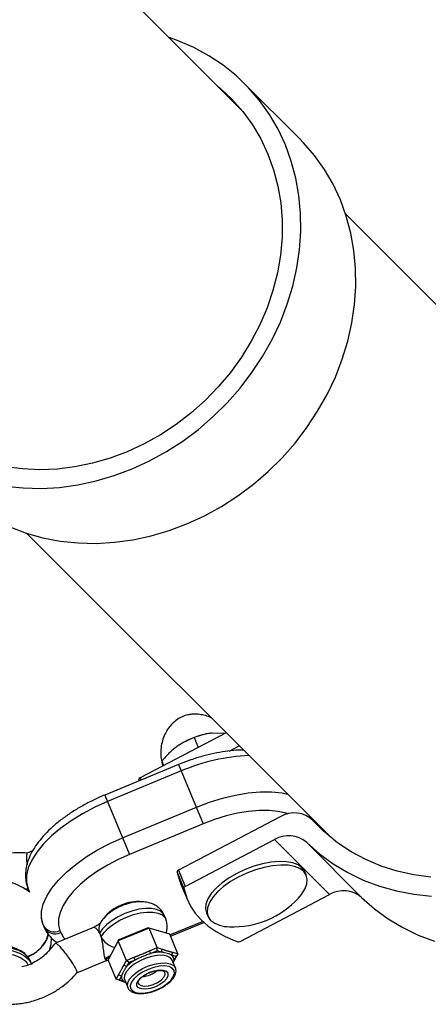
# Model space of a CAD drawing. Units: millimetres. Extents: x -2668 to 2668, y -3173 to 3173.
# Drawn here: x 795 to 887, y -974 to -752 of the extents above; entities that cross this region are included whole.
import ezdxf

# ---------------------------------------------------------------- set-up
doc = ezdxf.new("R2010")
doc.units = ezdxf.units.MM

msp = doc.modelspace()

# ---------------------------------------------------------------- linework, layer by layer
at = {"color": 7, "linetype": 'Continuous', "lineweight": 25}
for p, q in [((844.7, -772.86), (758.39, -686.55)), ((857.63, -779.14), (845.26, -766.77)), ((936.62, -864.78), (868, -796.15)), ((796.15, -868), (864.78, -936.62)), ((841.1, -912.94), (821.75, -923.12)), ((836.57, -913.24), (836.5, -913.25)), ((840.78, -913.11), (837.94, -913.04)), ((830.49, -915.74), (830.48, -915.75)), ((833.92, -914.05), (834.82, -916.24)), ((841.74, -917.07), (844.03, -915.87)), ((830.4, -920.09), (813.77, -926.98)), ((826.61, -919.33), (827.03, -920.34)), ((830.4, -920.09), (835.94, -933.46)), ((831.01, -921.56), (814.38, -928.45)), ((821.53, -923.77), (821.46, -923.47)), ((813.77, -926.98), (819.31, -940.35)), ((817.76, -936.6), (834.39, -929.71)), ((835.94, -933.46), (819.31, -940.35)), ((853.24, -931.87), (830.36, -943.9)), ((863.17, -935.23), (860.56, -932.62)), ((861.58, -933.65), (861.57, -933.41)), ((831.88, -947.57), (851.97, -937)), ((864.34, -949.38), (851.97, -937)), ((859.22, -937.7), (871.59, -950.07)), ((797.55, -939.56), (796.33, -940.07)), ((831.59, -947.92), (830.07, -944.25)), ((830.07, -944.25), (830.18, -944.72)), ((830.36, -943.9), (831.88, -947.57)), ((859.16, -945.11), (858.83, -944.29)), ((830.18, -944.72), (831.69, -948.38)), ((795.73, -948.07), (796.5, -948.12)), ((796.53, -948.07), (796.84, -948.82)), ((830.86, -946.89), (832.38, -950.55)), ((831.59, -947.92), (831.69, -948.38)), ((821.58, -951.05), (821.53, -950.95)), ((844.26, -959.94), (864.34, -949.38)), ((836.65, -953.48), (836.99, -954.29)), ((799.6, -955.47), (800.08, -956.66)), ((814.14, -954.01), (814.18, -954.09)), ((827.49, -954.89), (827.16, -954.07)), ((828.58, -958.8), (836.08, -955.69)), ((811.22, -956.82), (802.68, -960.36)), ((803.69, -957.52), (803.87, -957.95)), ((812.65, -956.05), (812.72, -955.91)), ((823.75, -956.94), (816.82, -959.82)), ((817, -959.52), (823.4, -956.87)), ((823.75, -956.94), (823.4, -956.87)), ((825.57, -961.35), (823.75, -956.94)), ((828.39, -958.33), (823.75, -956.94)), ((816.82, -959.82), (814.52, -964.08)), ((816.82, -959.82), (817, -959.52)), ((818.64, -964.22), (816.82, -959.82)), ((830.21, -962.74), (828.39, -958.33)), ((843.13, -959.82), (843.71, -960.04)), ((823.88, -962.05), (825.57, -961.35)), ((824.14, -962.67), (823.88, -962.05)), ((825.57, -962.08), (824.14, -962.67)), ((825.57, -962.08), (825.57, -961.35)), ((825.57, -961.35), (826.7, -961.69)), ((826.52, -962.37), (825.57, -962.08)), ((826.52, -962.37), (826.7, -961.69)), ((828.89, -963.08), (829.08, -962.4)), ((829.08, -962.4), (830.21, -962.74)), ((797.34, -965.13), (797.07, -964.48)), ((807.48, -967.03), (814.3, -964.2)), ((814.28, -964.21), (814.54, -964.13)), ((816.34, -968.48), (814.52, -964.08)), ((818.08, -965.26), (818.64, -964.22)), ((818.64, -964.22), (820.33, -963.52)), ((819.16, -964.73), (818.64, -964.22)), ((820.59, -964.14), (819.16, -964.73)), ((820.59, -964.14), (820.33, -963.52)), ((829.85, -963.37), (828.89, -963.08)), ((829.68, -965.92), (828.97, -964.2)), ((829.09, -964.78), (829.85, -963.37)), ((829.2, -964.75), (829.52, -964.03)), ((829.65, -963.78), (829.37, -964.24)), ((830.21, -962.74), (829.49, -964.07)), ((830.21, -962.74), (829.85, -963.37)), ((818.69, -965.61), (818.08, -965.26)), ((819.16, -964.73), (818.69, -965.61)), ((816.34, -968.48), (816.9, -967.44)), ((817.04, -968.67), (816.34, -968.48)), ((817.79, -968.92), (816.34, -968.48)), ((817.52, -967.79), (816.9, -967.44)), ((817.52, -967.79), (817.04, -968.67)), ((817.04, -968.67), (818.58, -969.13)), ((817.47, -968.82), (818, -968.95)), ((817.74, -968.91), (818.48, -969.19)), ((818.26, -968.64), (818.96, -970.36)), ((818.96, -970.36), (818.94, -970.28))]:
    msp.add_line(p, q, dxfattribs=at)
at = {"color": 8, "linetype": 'Continuous', "lineweight": 25}
for p, q in [((821.58, -923.75), (821.46, -923.47)), ((821.75, -923.12), (821.95, -923.59)), ((863.08, -935.16), (860.72, -932.79)), ((860.84, -932.91), (860.9, -932.75)), ((861.15, -932.99), (861.09, -933.16)), ((828.44, -958.47), (835.79, -955.43))]:
    msp.add_line(p, q, dxfattribs=at)
at = {"color": 7, "linetype": 'Continuous', "lineweight": 25, "flags": 128}
for points in [[(791.4, -857.41), (795.4, -857.83), (799.47, -857.92), (803.58, -857.69), (807.7, -857.13), (811.82, -856.25), (815.89, -855.05), (819.91, -853.54), (823.84, -851.73), (827.65, -849.63), (831.33, -847.26), (834.85, -844.62), (838.19, -841.74), (841.32, -838.64), (844.23, -835.33), (846.9, -831.84), (849.31, -828.18), (851.45, -824.38), (853.3, -820.47), (854.85, -816.46), (856.1, -812.39), (857.02, -808.28), (857.63, -804.16), (857.91, -800.04), (857.86, -795.97), (857.48, -791.96), (856.78, -788.03), (855.76, -784.22), (854.43, -780.55), (852.79, -777.04), (850.85, -773.71), (848.63, -770.58), (846.14, -767.68), (843.4, -765.02), (840.42, -762.62), (837.23, -760.5), (833.84, -758.66), (830.27, -757.12), (828.25, -756.4)], [(839.17, -767.33), (839.72, -767.78), (842.41, -770.29), (844.86, -773.05), (847.03, -776.04), (848.91, -779.23), (850.5, -782.61), (851.78, -786.16), (852.74, -789.84), (853.38, -793.63), (853.69, -797.51), (853.67, -801.45), (853.31, -805.42), (852.63, -809.4), (851.62, -813.35), (850.3, -817.25), (848.66, -821.07), (846.74, -824.79), (844.52, -828.38), (842.04, -831.81), (839.32, -835.06), (836.35, -838.11), (833.18, -840.94), (829.82, -843.53), (826.3, -845.85), (822.63, -847.9), (818.85, -849.66), (814.98, -851.11), (811.04, -852.25), (807.07, -853.07), (803.1, -853.56), (799.14, -853.72), (795.23, -853.55), (791.4, -853.05)], [(792.42, -866.59), (796.07, -867.97), (799.86, -869.03), (803.77, -869.78), (807.77, -870.2), (811.84, -870.3), (815.95, -870.06), (820.08, -869.5), (824.19, -868.62), (828.27, -867.42), (832.28, -865.91), (836.21, -864.1), (840.03, -862), (843.7, -859.63), (847.22, -857), (850.56, -854.12), (853.69, -851.01), (856.6, -847.71), (859.27, -844.21), (861.68, -840.55), (863.82, -836.76), (865.67, -832.84), (867.23, -828.84), (868.47, -824.77), (869.4, -820.66), (870, -816.53), (870.28, -812.42), (870.23, -808.34), (869.86, -804.33), (869.16, -800.41), (868.14, -796.6), (866.8, -792.92), (865.16, -789.41), (863.23, -786.08), (861.01, -782.96), (858.52, -780.06), (857.63, -779.14)], [(814.38, -928.45), (811.52, -929.74), (808.79, -931.18), (806.22, -932.76), (803.87, -934.44), (801.77, -936.2), (799.97, -938), (798.48, -939.82), (797.34, -941.62), (796.56, -943.38), (796.17, -945.06), (796.15, -946.63), (796.53, -948.07)], [(887.16, -945.47), (883.32, -944.97), (879.59, -944.14), (875.99, -943), (872.54, -941.53), (869.26, -939.77), (866.19, -937.71), (863.33, -935.38), (860.72, -932.79), (860.72, -932.79)], [(799.9, -956.22), (799.53, -954.78), (799.54, -953.21), (799.94, -951.53), (800.71, -949.77), (801.86, -947.97), (803.34, -946.15), (805.15, -944.35), (807.25, -942.59), (809.6, -940.91), (812.16, -939.33), (814.9, -937.89), (817.76, -936.6)], [(859.22, -937.7), (862.08, -940.22), (865.18, -942.48), (868.48, -944.46), (871.97, -946.14), (875.62, -947.52), (879.41, -948.58), (883.32, -949.33), (887.32, -949.75)], [(819.31, -940.35), (816.81, -941.48), (814.42, -942.74), (812.17, -944.12), (810.11, -945.59), (808.28, -947.13), (806.7, -948.71), (805.4, -950.3), (804.4, -951.88), (803.72, -953.41), (803.37, -954.88), (803.36, -956.26), (803.69, -957.52)], [(858.83, -944.29), (858.79, -944.2), (858.21, -943.38), (857.31, -942.73), (856.13, -942.26), (854.68, -942), (853.03, -941.94), (851.22, -942.1), (849.3, -942.46), (847.33, -943.02), (845.38, -943.75), (843.5, -944.64), (841.74, -945.66), (840.17, -946.78), (838.83, -947.97), (837.76, -949.18), (836.99, -950.38), (836.55, -951.53), (836.45, -952.61), (836.65, -953.48)], [(857.41, -950.18), (858.06, -949.41), (858.82, -948.21), (859.26, -947.06), (859.36, -945.98), (859.12, -945.02), (858.55, -944.2), (857.65, -943.54), (856.46, -943.08), (855.02, -942.81), (853.37, -942.76), (851.56, -942.91), (849.64, -943.27), (847.67, -943.83), (845.72, -944.57), (843.83, -945.46), (842.08, -946.48), (840.51, -947.6), (839.17, -948.78), (838.1, -949.99), (837.33, -951.19), (836.89, -952.35), (836.79, -953.42), (837.03, -954.39), (837.61, -955.21)], [(830.18, -944.72), (830.74, -946.57), (830.86, -946.89)], [(831.69, -948.38), (832.26, -950.23), (833.08, -951.98), (834.15, -953.61), (835.48, -955.12), (837.04, -956.5), (838.85, -957.75), (840.88, -958.86), (843.13, -959.82)], [(871.59, -950.07), (874.46, -952.6), (877.55, -954.85), (880.85, -956.83), (884.34, -958.51), (887.99, -959.89)], [(829.39, -966.52), (828.97, -965.99), (828.26, -965.63), (827.28, -965.48), (826.11, -965.53), (824.84, -965.79), (823.54, -966.24), (822.3, -966.84), (821.22, -967.56), (820.35, -968.35), (819.77, -969.15), (819.52, -969.91), (819.6, -970.57), (820.01, -971.1), (820.73, -971.45), (821.7, -971.61), (822.87, -971.55), (824.15, -971.29), (825.45, -970.85), (826.68, -970.24), (827.77, -969.53), (828.63, -968.74), (829.21, -967.94), (829.47, -967.18), (829.39, -966.52)], [(827.96, -967.11), (828, -967.68), (827.69, -968.34), (827.07, -969.02), (826.21, -969.65), (825.17, -970.17), (824.06, -970.54), (823, -970.71), (822.09, -970.66), (821.41, -970.41), (821.03, -969.98), (820.99, -969.4), (821.29, -968.75), (821.91, -968.07), (822.78, -967.44), (823.82, -966.91), (824.92, -966.55), (825.98, -966.38), (826.9, -966.42), (827.58, -966.68), (827.96, -967.11)]]:
    msp.add_lwpolyline(points, dxfattribs=at)
at = {"color": 8, "linetype": 'Continuous', "lineweight": 25, "flags": 128}
for points in [[(834.39, -929.71), (837.32, -928.6), (840.27, -927.69), (843.2, -926.99), (846.05, -926.52), (848.78, -926.28), (851.33, -926.27), (853.67, -926.51), (854.91, -926.75)], [(855.04, -931.2), (854.63, -931.07), (852.81, -930.66), (850.77, -930.45), (848.53, -930.46), (846.15, -930.67), (843.65, -931.08), (841.09, -931.69), (838.5, -932.49), (835.94, -933.46)], [(827.16, -954.07), (826.96, -953.72), (826.35, -953.14), (825.44, -952.74), (824.29, -952.53), (822.93, -952.52), (821.44, -952.71), (819.87, -953.1), (818.3, -953.66), (816.8, -954.38), (815.42, -955.21), (814.24, -956.13), (813.29, -957.1), (812.63, -958.06)], [(812.97, -958.88), (813.63, -957.91), (814.57, -956.95), (815.76, -956.03), (817.14, -955.19), (818.64, -954.48), (820.21, -953.91), (821.78, -953.53), (823.27, -953.33), (824.62, -953.34), (825.78, -953.55), (826.68, -953.96), (827.3, -954.54), (827.5, -954.9)], [(803.87, -957.95), (804.53, -959.08), (804.86, -959.45)], [(769.67, -968.26), (771.49, -966.91), (773.5, -965.66), (775.65, -964.51), (777.92, -963.49), (780.24, -962.64), (782.57, -961.95), (784.87, -961.45), (787.1, -961.14), (789.19, -961.04), (791.12, -961.14), (792.85, -961.44), (794.33, -961.94), (795.54, -962.62), (796.46, -963.48), (797.07, -964.48)], [(769.94, -968.91), (771.76, -967.57), (773.77, -966.31), (775.92, -965.16), (778.19, -964.15), (780.51, -963.29), (782.84, -962.6), (785.14, -962.1), (787.37, -961.79), (789.46, -961.69), (791.39, -961.79), (793.12, -962.09), (794.6, -962.59), (795.81, -963.27), (796.73, -964.13), (797.34, -965.13)], [(828.97, -964.2), (828.54, -963.65), (827.81, -963.26), (826.81, -963.08), (825.6, -963.11), (824.28, -963.34), (822.91, -963.77), (821.58, -964.36), (820.39, -965.09), (819.39, -965.9), (818.67, -966.74), (818.25, -967.56), (818.17, -968.31), (818.26, -968.64)], [(818.94, -970.28), (818.88, -970.02), (818.96, -969.27), (819.37, -968.45), (820.1, -967.61), (821.1, -966.8), (822.29, -966.07), (823.62, -965.48), (824.99, -965.05), (826.31, -964.82), (827.51, -964.79), (828.52, -964.98), (829.25, -965.36), (829.68, -965.92)], [(821.32, -969.38), (821.46, -969.6), (821.96, -969.9), (822.72, -970.02), (823.65, -969.93), (824.66, -969.65), (825.63, -969.2), (826.46, -968.64), (827.05, -968.02), (827.35, -967.42), (827.33, -966.89)]]:
    msp.add_lwpolyline(points, dxfattribs=at)
at = {"color": 7, "linetype": 'Continuous', "lineweight": 25}
for centre, radius, start, end in [((840.02, -930.24), 17.35, 101.6942, 123.3058), ((821.88, -923.52), 0.422, 107.6613, 172.8812), ((856.38, -937.15), 6.15, 45.2092, 120.7153), ((855.12, -942.35), 6.2, 48.6201, 120.4796), ((830.49, -944.3), 0.422, 107.6613, 172.8812), ((832.01, -947.97), 0.422, 107.6613, 172.8812), ((867.49, -954.73), 6.2, 48.6201, 120.4796), ((821.28, -959.95), 8.98, 84.6904, 114.5803), ((842.67, -936.66), 20, 267.5522, 317.4478), ((820.25, -959.52), 8.2, 109.2191, 144.8879), ((841.71, -950.06), 6.58, 231.4457, 270.9625), ((802.45, -954.96), 2.84, 206.3011, 295.8532), ((802.63, -955.4), 2.84, 206.3011, 295.8532), ((843.86, -959.3), 0.754, 257.8343, 301.1439), ((826.54, -971.94), 9.57, 90.1026, 104.4945), ((825.45, -972.39), 9.57, 120.5055, 134.8974), ((827.92, -964.16), 1.46, 356.9753, 48.0247), ((821.6, -961.55), 6.37, 276.2071, 308.6362), ((818.97, -967.87), 1.46, 176.9753, 228.0247)]:
    msp.add_arc(centre, radius, start, end, dxfattribs=at)
at = {"color": 8, "linetype": 'Continuous', "lineweight": 25}
for centre, radius, start, end in [((847.83, -960.35), 42.28, 92.1351, 113.4474), ((814.8, -957.07), 2.38, 153.574, 204.6852), ((816.82, -957.11), 4.24, 204.6861, 259.2808)]:
    msp.add_arc(centre, radius, start, end, dxfattribs=at)
at = {"color": 7, "linetype": 'Continuous', "lineweight": 25}
for points, knots in [([(837.76, -909.6), (837.64, -909.54), (837.12, -909.27), (836.13, -908.99), (834.85, -908.77), (833.92, -908.75), (833.13, -908.81), (832.37, -908.93), (831.31, -909.26), (830.19, -909.85), (829.16, -910.68), (828.23, -911.72), (827.44, -912.96), (826.84, -914.37), (826.46, -915.92), (826.36, -917.55), (826.42, -918.69), (826.58, -919.25), (826.58, -919.29)], [0, 0, 0, 0, 0.0211882, 0.0954091, 0.1654858, 0.2312879, 0.2454959, 0.2944502, 0.3565918, 0.4226722, 0.4968467, 0.5710667, 0.6499627, 0.7328259, 0.8184183, 0.9057935, 0.9942661, 1, 1, 1, 1]), ([(837.94, -913.04), (837.57, -913.07), (837.21, -913.12), (836.51, -913.24), (836.17, -913.32), (835.17, -913.58), (834.53, -913.8), (833.92, -914.05)], [0, 0, 0, 0, 0.25, 0.25, 0.5, 0.5, 1, 1, 1, 1]), ([(833.92, -914.05), (833.24, -914.3), (832.57, -914.58), (831.27, -915.24), (830.63, -915.62), (830.01, -916.07)], [0, 0, 0, 0, 0.5, 0.5, 1, 1, 1, 1]), ([(830.01, -916.07), (829.7, -916.3), (829.39, -916.54), (828.8, -917.04), (828.51, -917.3), (827.67, -918.12), (827.13, -918.71), (826.61, -919.33)], [0, 0, 0, 0, 0.25, 0.25, 0.5, 0.5, 1, 1, 1, 1]), ([(845.01, -916.86), (844.47, -916.86), (843.13, -916.88), (840.89, -917.14), (838.34, -917.58), (835.75, -918.22), (833.21, -919.01), (831.43, -919.67), (830.52, -920.05), (830.4, -920.09)], [0, 0, 0, 0, 0.12148, 0.295979, 0.469374, 0.641883, 0.813776, 0.976235, 1, 1, 1, 1]), ([(826.61, -919.33), (826.64, -919.51), (826.68, -919.78), (826.81, -920.27), (826.85, -920.43)], [0, 0, 0, 0, 0.675978, 1, 1, 1, 1]), ([(813.77, -926.98), (813.33, -927.17), (812.05, -927.71), (809.99, -928.72), (807.64, -930.03), (805.44, -931.45), (803.4, -932.97), (801.54, -934.57), (799.9, -936.25), (798.49, -937.99), (797.35, -939.79), (796.54, -941.55), (796.07, -943.25), (795.89, -944.85), (796, -946.37), (796.27, -947.44), (796.49, -947.98), (796.53, -948.07)], [0, 0, 0, 0, 0.039728, 0.114811, 0.190026, 0.265458, 0.341234, 0.417499, 0.494402, 0.572064, 0.650466, 0.729007, 0.79783, 0.863414, 0.926441, 0.988098, 1, 1, 1, 1]), ([(796.36, -940.06), (795.6, -940.02), (793.98, -939.93), (791.55, -940.22), (789.02, -940.75), (786.72, -941.62), (784.65, -942.66), (782.94, -943.75), (781.96, -944.56), (781.48, -944.96)], [0, 0, 0, 0, 0.143168, 0.306434, 0.455296, 0.62324, 0.761639, 0.884519, 1, 1, 1, 1]), ([(796.33, -940.09), (796.31, -940.1), (796.24, -940.12), (796.17, -940.51), (796.17, -941.27), (796.21, -942.04), (796.28, -942.55), (796.29, -942.63)], [0, 0, 0, 0, 0.140117, 0.384333, 0.656293, 0.944844, 1, 1, 1, 1]), ([(796.83, -948.8), (796.37, -948.48), (795.35, -947.76), (793.58, -946.95), (791.55, -946.28), (789.36, -945.85), (787.09, -945.64), (784.79, -945.64), (782.5, -945.81), (780.28, -946.14), (778.19, -946.57), (776.37, -947.05), (774.69, -947.57), (773.14, -948.11), (772.1, -948.53), (771.6, -948.73)], [0, 0, 0, 0, 0.068875, 0.153052, 0.24162, 0.333256, 0.425191, 0.514504, 0.600959, 0.683936, 0.760962, 0.829816, 0.883242, 0.944514, 1, 1, 1, 1]), ([(827.16, -954.1), (827.15, -954.07), (827.03, -953.65), (826.55, -952.98), (825.76, -952.17), (824.8, -951.59), (823.73, -951.21), (822.51, -951.01), (821.15, -951.02), (819.67, -951.25), (818.16, -951.7), (816.71, -952.32), (815.35, -953.11), (814.12, -954.09), (813.22, -955.06), (812.81, -955.76), (812.66, -956.01)], [0, 0, 0, 0, 0.006045, 0.075315, 0.140976, 0.205824, 0.273053, 0.345969, 0.426722, 0.512344, 0.597059, 0.681011, 0.76594, 0.853675, 0.947334, 1, 1, 1, 1]), ([(827.6, -958.1), (827.69, -957.75), (827.87, -957.03), (827.84, -955.93), (827.61, -955.25), (827.5, -954.93)], [0, 0, 0, 0, 0.3404338, 0.6887496, 1, 1, 1, 1]), ([(800.08, -956.66), (800.23, -956.97), (800.59, -957.76), (801.44, -958.87), (802.29, -959.74), (802.89, -960.12), (803.03, -960.21)], [0, 0, 0, 0, 0.224659, 0.557179, 0.892311, 1, 1, 1, 1]), ([(812.76, -955.86), (812.76, -955.86), (812.77, -955.84), (812.72, -955.9), (812.59, -956.01), (812.32, -956.2), (811.85, -956.47), (811.45, -956.69), (811.21, -956.82)], [0, 0, 0, 0, 0.0251487, 0.1457502, 0.2868648, 0.4359446, 0.6493889, 1, 1, 1, 1]), ([(812.63, -958.06), (812.62, -958.04), (812.46, -957.74), (812.11, -957.25), (811.56, -956.81), (811.34, -956.82), (811.22, -956.82)], [0, 0, 0, 0, 0.023004, 0.32347, 0.644352, 1, 1, 1, 1]), ([(796.44, -963.37), (796.66, -963.3), (797.73, -962.95), (799.27, -961.58), (800.66, -959.86), (800.94, -958.66), (801.03, -958.26)], [0, 0, 0, 0, 0.092509, 0.456756, 0.821003, 1, 1, 1, 1]), ([(801.07, -958.31), (801.05, -958.44), (800.91, -959.38), (799.81, -960.97), (798.21, -962.62), (796.91, -963.15), (796.44, -963.35)], [0, 0, 0, 0, 0.0599144, 0.4271216, 0.7943289, 1, 1, 1, 1]), ([(801.39, -961.82), (801.46, -961.54), (801.71, -960.69), (801.77, -959.79), (801.82, -959.18)], [0, 0, 0, 0, 0.3241351, 1, 1, 1, 1]), ([(812.97, -958.88), (812.92, -958.73), (812.87, -958.59), (812.76, -958.32), (812.7, -958.19), (812.63, -958.06)], [0, 0, 0, 0, 0.5, 0.5, 1, 1, 1, 1]), ([(813.89, -963.86), (813.85, -963.75), (813.81, -963.62), (813.73, -963.32), (813.7, -963.16), (813.63, -962.79), (813.6, -962.58), (813.55, -962.16), (813.52, -961.94), (813.47, -961.48), (813.44, -961.24), (813.38, -960.77), (813.34, -960.52), (813.26, -960.04), (813.21, -959.8), (813.1, -959.33), (813.04, -959.1), (812.97, -958.88)], [0, 0, 0, 0, 0.125, 0.125, 0.25, 0.25, 0.375, 0.375, 0.5, 0.5, 0.625, 0.625, 0.75, 0.75, 0.875, 0.875, 1, 1, 1, 1]), ([(796.35, -963.34), (796.32, -963.3), (796.06, -962.86), (795.23, -962.27), (793.98, -961.6), (792.63, -961.17), (791.27, -960.92), (789.45, -960.75), (787.04, -960.81), (784.43, -961.2), (782.15, -961.72), (780.11, -962.34), (778.61, -962.84), (777.83, -963.2), (777.82, -963.2)], [0, 0, 0, 0, 0.011807, 0.118476, 0.215216, 0.302103, 0.379636, 0.453562, 0.596243, 0.732369, 0.806139, 0.895013, 0.998988, 1, 1, 1, 1]), ([(802.65, -960.38), (802.14, -960.97), (801.24, -962.01), (800.02, -963.32), (798.69, -964.23), (797.34, -964.97), (796.06, -965.52), (795.31, -965.65), (795.09, -965.69)], [0, 0, 0, 0, 0.2528732, 0.4449818, 0.5714761, 0.7589141, 0.9292865, 1, 1, 1, 1]), ([(802.69, -960.38), (802.71, -960.37), (802.78, -960.34), (803.09, -960.57), (803.63, -961.09), (804.35, -961.92), (805.14, -962.94), (805.9, -963.98), (806.52, -964.9), (806.96, -965.63), (807.26, -966.18), (807.38, -966.43), (807.43, -966.54)], [0, 0, 0, 0, 0.057293, 0.164045, 0.282925, 0.409058, 0.53519, 0.65407, 0.760822, 0.853615, 0.932844, 1, 1, 1, 1]), ([(820.33, -963.52), (820.41, -963.49), (820.55, -963.43), (820.78, -963.34), (820.96, -963.27), (821.11, -963.21), (821.26, -963.16), (821.45, -963.09), (821.75, -962.97), (822.12, -962.82), (822.49, -962.66), (822.78, -962.53), (822.97, -962.45), (823.11, -962.39), (823.26, -962.32), (823.44, -962.24), (823.66, -962.14), (823.81, -962.08), (823.88, -962.05)], [0, 0, 0, 0, 0.0625085, 0.12501, 0.1875139, 0.2187667, 0.2500196, 0.312524, 0.3750256, 0.5000367, 0.6250281, 0.6875208, 0.7500169, 0.7812659, 0.8125148, 0.8750105, 0.9375027, 1, 1, 1, 1]), ([(828.89, -963.08), (828.85, -963.06), (828.77, -963.02), (828.61, -962.94), (828.31, -962.82), (827.83, -962.66), (827.3, -962.52), (826.91, -962.43), (826.69, -962.39), (826.57, -962.38), (826.52, -962.37)], [0, 0, 0, 0, 0.060431, 0.12171, 0.246144, 0.499963, 0.753819, 0.87827, 0.939553, 1, 1, 1, 1]), ([(826.7, -961.69), (826.75, -961.7), (826.85, -961.73), (827, -961.78), (827.13, -961.82), (827.23, -961.86), (827.33, -961.89), (827.46, -961.94), (827.66, -962), (827.91, -962.08), (828.15, -962.15), (828.35, -962.2), (828.47, -962.23), (828.57, -962.26), (828.66, -962.28), (828.78, -962.32), (828.93, -962.35), (829.03, -962.38), (829.08, -962.4)], [0, 0, 0, 0, 0.062508, 0.12501, 0.187514, 0.218767, 0.25002, 0.312524, 0.375026, 0.500037, 0.625028, 0.687521, 0.750017, 0.781266, 0.812515, 0.87501, 0.937503, 1, 1, 1, 1]), ([(814.28, -964.16), (814.21, -964.19), (814.08, -964.23), (813.95, -963.98), (813.89, -963.86)], [0, 0, 0, 0, 0.538096, 1, 1, 1, 1]), ([(824.14, -962.67), (824.07, -962.7), (823.92, -962.75), (823.62, -962.85), (823.1, -963.05), (822.34, -963.36), (821.6, -963.68), (821.08, -963.91), (820.8, -964.04), (820.66, -964.11), (820.59, -964.14)], [0, 0, 0, 0, 0.0604308, 0.12171, 0.246144, 0.4999626, 0.7538193, 0.8782698, 0.9395532, 1, 1, 1, 1]), ([(807.43, -966.54), (807.46, -966.63), (807.53, -966.84), (807.56, -966.99), (807.51, -966.99), (807.51, -966.99)], [0, 0, 0, 0, 0.430213, 0.93777, 1, 1, 1, 1]), ([(816.9, -967.44), (816.93, -967.4), (816.98, -967.31), (817.05, -967.17), (817.12, -967.07), (817.17, -966.98), (817.22, -966.89), (817.28, -966.79), (817.38, -966.61), (817.51, -966.39), (817.63, -966.16), (817.72, -965.97), (817.78, -965.85), (817.83, -965.75), (817.88, -965.66), (817.93, -965.54), (818.01, -965.4), (818.05, -965.31), (818.08, -965.26)], [0, 0, 0, 0, 0.062508, 0.12501, 0.187514, 0.218767, 0.25002, 0.312524, 0.375026, 0.500037, 0.625028, 0.687521, 0.750017, 0.781266, 0.812515, 0.87501, 0.937503, 1, 1, 1, 1]), ([(818.69, -965.61), (818.66, -965.66), (818.59, -965.75), (818.46, -965.93), (818.24, -966.27), (817.97, -966.74), (817.75, -967.19), (817.62, -967.49), (817.56, -967.66), (817.53, -967.75), (817.52, -967.79)], [0, 0, 0, 0, 0.0604308, 0.12171, 0.246144, 0.4999626, 0.7538193, 0.8782698, 0.9395532, 1, 1, 1, 1]), ([(824.01, -966.9), (824.02, -966.9), (824.35, -966.75), (825.03, -966.58), (825.93, -966.44), (826.67, -966.48), (827.17, -966.67), (827.29, -966.81), (827.32, -966.88), (827.33, -966.89)], [0, 0, 0, 0, 0.009777, 0.206105, 0.401003, 0.592221, 0.778128, 0.97585, 1, 1, 1, 1]), ([(825.94, -970.68), (826.27, -970.52), (827, -970.17), (827.98, -969.49), (828.85, -968.69), (829.49, -967.85), (829.81, -967.03), (829.84, -966.37), (829.72, -966.03), (829.68, -965.92)], [0, 0, 0, 0, 0.130134, 0.292108, 0.455224, 0.620426, 0.788282, 0.928816, 1, 1, 1, 1]), ([(778.01, -967.11), (778.04, -967.16), (778.33, -967.63), (779.09, -968.5), (780.35, -969.82), (781.99, -971.1), (784.49, -972.57), (787.27, -973.57), (790.13, -974.04), (792.12, -974.14), (793.86, -974.06), (795.29, -973.88), (796.73, -973.6), (798.35, -973.16), (800.18, -972.47), (802.19, -971.49), (803.93, -970.34), (805.39, -969.18), (806.55, -968.13), (807.18, -967.39), (807.51, -967)], [0, 0, 0, 0, 0.005673, 0.051714, 0.105989, 0.174293, 0.241154, 0.368847, 0.436288, 0.497898, 0.543422, 0.588552, 0.623453, 0.670138, 0.733903, 0.792324, 0.86349, 0.914081, 0.954798, 1, 1, 1, 1]), ([(821.34, -969.37), (821.32, -969.33), (821.27, -969.23), (821.35, -968.88), (821.7, -968.37), (822.31, -967.81), (823.1, -967.29), (823.71, -967.03), (824.01, -966.9)], [0, 0, 0, 0, 0.125508, 0.291837, 0.4704, 0.64678, 0.826599, 1, 1, 1, 1]), ([(818.95, -970.25), (818.95, -970.29), (819, -970.57), (819.37, -970.99), (820.02, -971.42), (820.89, -971.67), (821.96, -971.74), (823.17, -971.61), (824.45, -971.29), (825.4, -970.97), (825.87, -970.72), (825.94, -970.68)], [0, 0, 0, 0, 0.020636, 0.147263, 0.272547, 0.406114, 0.547678, 0.690224, 0.831741, 0.972628, 1, 1, 1, 1])]:
    msp.add_open_spline(points, degree=3, knots=knots, dxfattribs=at)
at = {"color": 8, "linetype": 'Continuous', "lineweight": 25}
for points, knots in [([(778.35, -964.96), (779.19, -964.63), (780.88, -963.97), (783.02, -963.38), (784.7, -963.01), (785.94, -962.79), (787.16, -962.64), (788.45, -962.53), (789.81, -962.51), (791.75, -962.63), (793.49, -963), (794.91, -963.64), (795.95, -964.3), (796.35, -964.94), (796.58, -965.32)], [0, 0, 0, 0, 0.108095, 0.216191, 0.270212, 0.324374, 0.378512, 0.432557, 0.503735, 0.57497, 0.732422, 0.810681, 0.888999, 1, 1, 1, 1]), ([(814.98, -963.23), (814.65, -963.41), (814.3, -963.61), (813.95, -963.83), (813.91, -963.85), (813.89, -963.86)], [0, 0, 0, 0, 0.892447, 0.946223, 1, 1, 1, 1]), ([(813.89, -963.86), (813.91, -963.86), (813.96, -963.85), (814.25, -963.78), (814.52, -963.7), (814.76, -963.62)], [0, 0, 0, 0, 0.074919, 0.149837, 1, 1, 1, 1])]:
    msp.add_open_spline(points, degree=3, knots=knots, dxfattribs=at)

doc.saveas('drawing.dxf')
